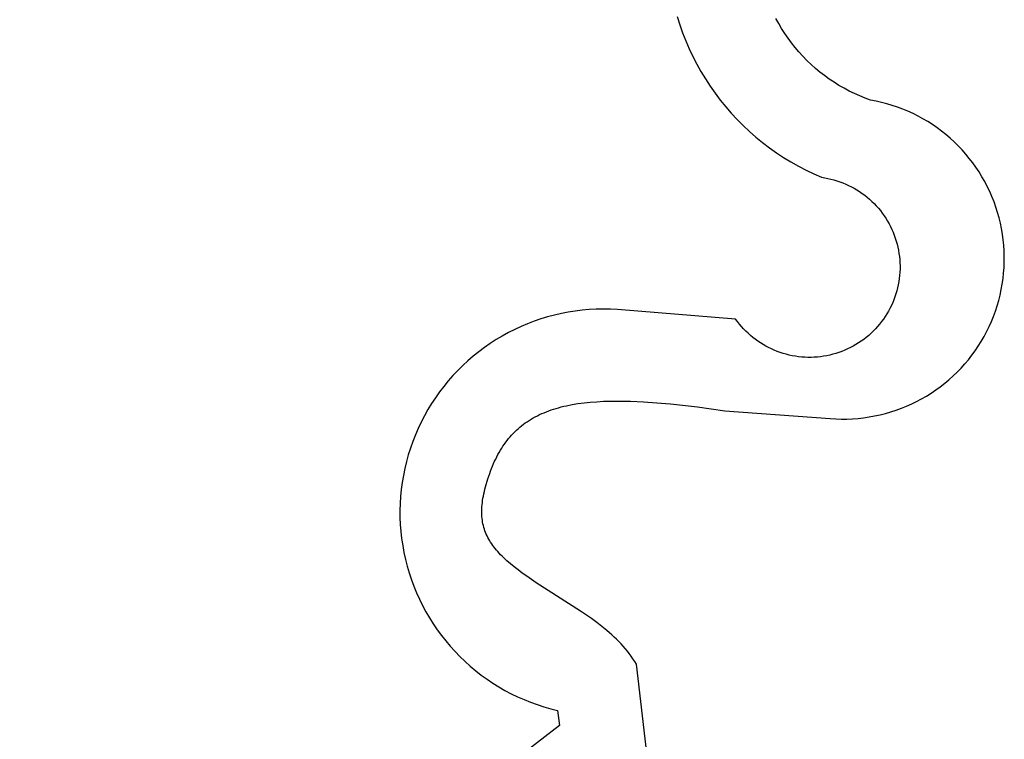
# Model space of a CAD drawing. Units: millimetres. Extents: x -55 to 1910, y 66 to 579.
# Drawn here: x -32 to -31, y 453 to 454 of the extents above; entities that cross this region are included whole.
import ezdxf

# ---------------------------------------------------------------- set-up
doc = ezdxf.new("R2010")
doc.units = ezdxf.units.MM
doc.layers.add('FRAU-LOGO', color=34, linetype='CONTINUOUS')

# ---------------------------------------------------------------- blocks, each defined once
blk = doc.blocks.new('A$Ce2be1e17')
at = {"layer": 'FRAU-LOGO'}
for p, q in [((1.08088, 0.68901), (1.0813, 0.68768)), ((1.09735, 0.6879), (1.0969, 0.68873)), ((1.0813, 0.68768), (1.08177, 0.68637)), ((1.09783, 0.68708), (1.09735, 0.6879)), ((1.09834, 0.68628), (1.09783, 0.68708)), ((1.08177, 0.68637), (1.08228, 0.68507)), ((1.08228, 0.68507), (1.08283, 0.6838)), ((1.09887, 0.6855), (1.09834, 0.68628)), ((1.09943, 0.68474), (1.09887, 0.6855)), ((1.08283, 0.6838), (1.08343, 0.68254)), ((1.10001, 0.684), (1.09943, 0.68474)), ((1.10062, 0.68328), (1.10001, 0.684)), ((1.10126, 0.68258), (1.10062, 0.68328)), ((1.08343, 0.68254), (1.08407, 0.6813)), ((1.10192, 0.6819), (1.10126, 0.68258)), ((1.1026, 0.68125), (1.10192, 0.6819)), ((1.08407, 0.6813), (1.08475, 0.68009)), ((1.08475, 0.68009), (1.08548, 0.6789)), ((1.1033, 0.68062), (1.1026, 0.68125)), ((1.10403, 0.68002), (1.1033, 0.68062)), ((1.08548, 0.6789), (1.08624, 0.67773)), ((1.10477, 0.67944), (1.10403, 0.68002)), ((1.10554, 0.67888), (1.10477, 0.67944)), ((1.10632, 0.67836), (1.10554, 0.67888)), ((1.08624, 0.67773), (1.08704, 0.6766)), ((1.10712, 0.67786), (1.10632, 0.67836)), ((1.10794, 0.67739), (1.10712, 0.67786)), ((1.10878, 0.67695), (1.10794, 0.67739)), ((1.10963, 0.67654), (1.10878, 0.67695)), ((1.08704, 0.6766), (1.08788, 0.67549)), ((1.08788, 0.67549), (1.08876, 0.6744)), ((1.11049, 0.67615), (1.10963, 0.67654)), ((1.11137, 0.6758), (1.11049, 0.67615)), ((1.11225, 0.67548), (1.11137, 0.6758)), ((1.11314, 0.67531), (1.11225, 0.67548)), ((1.11403, 0.67511), (1.11314, 0.67531)), ((1.08876, 0.6744), (1.08967, 0.67335)), ((1.1149, 0.67488), (1.11403, 0.67511)), ((1.11577, 0.67462), (1.1149, 0.67488)), ((1.11663, 0.67434), (1.11577, 0.67462)), ((1.11747, 0.67402), (1.11663, 0.67434)), ((1.11831, 0.67367), (1.11747, 0.67402)), ((1.08967, 0.67335), (1.09062, 0.67233)), ((1.09062, 0.67233), (1.0916, 0.67135)), ((1.11913, 0.67329), (1.11831, 0.67367)), ((1.11994, 0.67289), (1.11913, 0.67329)), ((1.12073, 0.67246), (1.11994, 0.67289)), ((1.12151, 0.672), (1.12073, 0.67246)), ((1.0916, 0.67135), (1.09262, 0.67039)), ((1.12228, 0.67151), (1.12151, 0.672)), ((1.12302, 0.671), (1.12228, 0.67151)), ((1.12375, 0.67046), (1.12302, 0.671)), ((1.09262, 0.67039), (1.09366, 0.66948)), ((1.09366, 0.66948), (1.09474, 0.6686)), ((1.12446, 0.66989), (1.12375, 0.67046)), ((1.12514, 0.66931), (1.12446, 0.66989)), ((1.12581, 0.6687), (1.12514, 0.66931)), ((1.09474, 0.6686), (1.09585, 0.66775)), ((1.09585, 0.66775), (1.09698, 0.66695)), ((1.12646, 0.66806), (1.12581, 0.6687)), ((1.12708, 0.66741), (1.12646, 0.66806)), ((1.12768, 0.66673), (1.12708, 0.66741)), ((1.09698, 0.66695), (1.09814, 0.66618)), ((1.09814, 0.66618), (1.09933, 0.66545)), ((1.12825, 0.66603), (1.12768, 0.66673)), ((1.12881, 0.66531), (1.12825, 0.66603)), ((1.09933, 0.66545), (1.10054, 0.66476)), ((1.10054, 0.66476), (1.10178, 0.66412)), ((1.10178, 0.66412), (1.10303, 0.66352)), ((1.12933, 0.66458), (1.12881, 0.66531)), ((1.12983, 0.66382), (1.12933, 0.66458)), ((1.10303, 0.66352), (1.10431, 0.66296)), ((1.10431, 0.66296), (1.10481, 0.66288)), ((1.10481, 0.66288), (1.10531, 0.66279)), ((1.10531, 0.66279), (1.10581, 0.66267)), ((1.10581, 0.66267), (1.1063, 0.66255)), ((1.1063, 0.66255), (1.10679, 0.6624)), ((1.13031, 0.66305), (1.12983, 0.66382)), ((1.13075, 0.66227), (1.13031, 0.66305)), ((1.10679, 0.6624), (1.10727, 0.66224)), ((1.10727, 0.66224), (1.10775, 0.66206)), ((1.10775, 0.66206), (1.10822, 0.66186)), ((1.10822, 0.66186), (1.10869, 0.66165)), ((1.10869, 0.66165), (1.10914, 0.66142)), ((1.10914, 0.66142), (1.10959, 0.66118)), ((1.10959, 0.66118), (1.11003, 0.66092)), ((1.11003, 0.66092), (1.11046, 0.66064)), ((1.13117, 0.66146), (1.13075, 0.66227)), ((1.13156, 0.66065), (1.13117, 0.66146)), ((1.11046, 0.66064), (1.11088, 0.66035)), ((1.11088, 0.66035), (1.11129, 0.66005)), ((1.11129, 0.66005), (1.11169, 0.65973)), ((1.11169, 0.65973), (1.11208, 0.6594)), ((1.11208, 0.6594), (1.11245, 0.65906)), ((1.13192, 0.65982), (1.13156, 0.66065)), ((1.13226, 0.65898), (1.13192, 0.65982)), ((1.11245, 0.65906), (1.11282, 0.6587)), ((1.11282, 0.6587), (1.11317, 0.65833)), ((1.11317, 0.65833), (1.11351, 0.65795)), ((1.11351, 0.65795), (1.11383, 0.65755)), ((1.13256, 0.65813), (1.13226, 0.65898)), ((1.13284, 0.65726), (1.13256, 0.65813)), ((1.11383, 0.65755), (1.11414, 0.65715)), ((1.11414, 0.65715), (1.11444, 0.65673)), ((1.11444, 0.65673), (1.11472, 0.65631)), ((1.11472, 0.65631), (1.11499, 0.65587)), ((1.13308, 0.65639), (1.13284, 0.65726)), ((1.13329, 0.65551), (1.13308, 0.65639)), ((1.11499, 0.65587), (1.11524, 0.65543)), ((1.11524, 0.65543), (1.11547, 0.65498)), ((1.11547, 0.65498), (1.11569, 0.65452)), ((1.13348, 0.65463), (1.13329, 0.65551)), ((1.13363, 0.65374), (1.13348, 0.65463)), ((1.11569, 0.65452), (1.1159, 0.65405)), ((1.1159, 0.65405), (1.11608, 0.65357)), ((1.11608, 0.65357), (1.11626, 0.65309)), ((1.11626, 0.65309), (1.11641, 0.65261)), ((1.13375, 0.65284), (1.13363, 0.65374)), ((1.11641, 0.65261), (1.11655, 0.65212)), ((1.11655, 0.65212), (1.11667, 0.65162)), ((1.11667, 0.65162), (1.11677, 0.65112)), ((1.13384, 0.65194), (1.13375, 0.65284)), ((1.1339, 0.65104), (1.13384, 0.65194)), ((1.11677, 0.65112), (1.11685, 0.65062)), ((1.11685, 0.65062), (1.11692, 0.65011)), ((1.11692, 0.65011), (1.11697, 0.64961)), ((1.13393, 0.65013), (1.1339, 0.65104)), ((1.13392, 0.64923), (1.13393, 0.65013)), ((1.11697, 0.64961), (1.117, 0.6491)), ((1.117, 0.6491), (1.11702, 0.64859)), ((1.11702, 0.64859), (1.11702, 0.64808)), ((1.13382, 0.64742), (1.13389, 0.64832)), ((1.13389, 0.64832), (1.13392, 0.64923)), ((1.1169, 0.64655), (1.11683, 0.64605)), ((1.11696, 0.64706), (1.1169, 0.64655)), ((1.117, 0.64757), (1.11696, 0.64706)), ((1.11702, 0.64808), (1.117, 0.64757)), ((1.13372, 0.64652), (1.13382, 0.64742)), ((1.11663, 0.64505), (1.1165, 0.64455)), ((1.11674, 0.64554), (1.11663, 0.64505)), ((1.11683, 0.64605), (1.11674, 0.64554)), ((1.13343, 0.64474), (1.13359, 0.64563)), ((1.13359, 0.64563), (1.13372, 0.64652)), ((1.1162, 0.64358), (1.11602, 0.6431)), ((1.11636, 0.64406), (1.1162, 0.64358)), ((1.1165, 0.64455), (1.11636, 0.64406)), ((1.13302, 0.64298), (1.13324, 0.64385)), ((1.13324, 0.64385), (1.13343, 0.64474)), ((1.11562, 0.64216), (1.11539, 0.6417)), ((1.11583, 0.64263), (1.11562, 0.64216)), ((1.11602, 0.6431), (1.11583, 0.64263)), ((1.13248, 0.64125), (1.13277, 0.64211)), ((1.13277, 0.64211), (1.13302, 0.64298)), ((1.05989, 0.64032), (1.05879, 0.63999)), ((1.06099, 0.64061), (1.05989, 0.64032)), ((1.06211, 0.64087), (1.06099, 0.64061)), ((1.06323, 0.64109), (1.06211, 0.64087)), ((1.06436, 0.64126), (1.06323, 0.64109)), ((1.0655, 0.6414), (1.06436, 0.64126)), ((1.06664, 0.6415), (1.0655, 0.6414)), ((1.06778, 0.64156), (1.06664, 0.6415)), ((1.06892, 0.64158), (1.06778, 0.64156)), ((1.07007, 0.64156), (1.06892, 0.64158)), ((1.07121, 0.6415), (1.07007, 0.64156)), ((1.09037, 0.63997), (1.07121, 0.6415)), ((1.11462, 0.64038), (1.11434, 0.63996)), ((1.11489, 0.64081), (1.11462, 0.64038)), ((1.11515, 0.64126), (1.11489, 0.64081)), ((1.11539, 0.6417), (1.11515, 0.64126)), ((1.13183, 0.63956), (1.13217, 0.6404)), ((1.13217, 0.6404), (1.13248, 0.64125)), ((1.05559, 0.63877), (1.05455, 0.63829)), ((1.05664, 0.63921), (1.05559, 0.63877)), ((1.05771, 0.63962), (1.05664, 0.63921)), ((1.05879, 0.63999), (1.05771, 0.63962)), ((1.09067, 0.63956), (1.09037, 0.63997)), ((1.09098, 0.63915), (1.09067, 0.63956)), ((1.09131, 0.63876), (1.09098, 0.63915)), ((1.09165, 0.63839), (1.09131, 0.63876)), ((1.11339, 0.63876), (1.11305, 0.63838)), ((1.11372, 0.63915), (1.11339, 0.63876)), ((1.11403, 0.63955), (1.11372, 0.63915)), ((1.11434, 0.63996), (1.11403, 0.63955)), ((1.13106, 0.63792), (1.13146, 0.63874)), ((1.13146, 0.63874), (1.13183, 0.63956)), ((1.05253, 0.63722), (1.05154, 0.63663)), ((1.05353, 0.63777), (1.05253, 0.63722)), ((1.05455, 0.63829), (1.05353, 0.63777)), ((1.09201, 0.63802), (1.09165, 0.63839)), ((1.09238, 0.63767), (1.09201, 0.63802)), ((1.09276, 0.63733), (1.09238, 0.63767)), ((1.09315, 0.637), (1.09276, 0.63733)), ((1.09355, 0.63669), (1.09315, 0.637)), ((1.11155, 0.637), (1.11115, 0.63668)), ((1.11194, 0.63732), (1.11155, 0.637)), ((1.11232, 0.63766), (1.11194, 0.63732)), ((1.11269, 0.63802), (1.11232, 0.63766)), ((1.11305, 0.63838), (1.11269, 0.63802)), ((1.13018, 0.63634), (1.13064, 0.63713)), ((1.13064, 0.63713), (1.13106, 0.63792)), ((1.05058, 0.63601), (1.04964, 0.63536)), ((1.05154, 0.63663), (1.05058, 0.63601)), ((1.09396, 0.63639), (1.09355, 0.63669)), ((1.09439, 0.6361), (1.09396, 0.63639)), ((1.09482, 0.63583), (1.09439, 0.6361)), ((1.09526, 0.63558), (1.09482, 0.63583)), ((1.09571, 0.63534), (1.09526, 0.63558)), ((1.10944, 0.63558), (1.10899, 0.63534)), ((1.10988, 0.63583), (1.10944, 0.63558)), ((1.11031, 0.6361), (1.10988, 0.63583)), ((1.11074, 0.63638), (1.11031, 0.6361)), ((1.11115, 0.63668), (1.11074, 0.63638)), ((1.12919, 0.63483), (1.1297, 0.63558)), ((1.1297, 0.63558), (1.13018, 0.63634)), ((1.04783, 0.63396), (1.04697, 0.63322)), ((1.04873, 0.63468), (1.04783, 0.63396)), ((1.04964, 0.63536), (1.04873, 0.63468)), ((1.09617, 0.63512), (1.09571, 0.63534)), ((1.09664, 0.63491), (1.09617, 0.63512)), ((1.09711, 0.63472), (1.09664, 0.63491)), ((1.09759, 0.63455), (1.09711, 0.63472)), ((1.09808, 0.63439), (1.09759, 0.63455)), ((1.09857, 0.63425), (1.09808, 0.63439)), ((1.09906, 0.63413), (1.09857, 0.63425)), ((1.09956, 0.63402), (1.09906, 0.63413)), ((1.10006, 0.63393), (1.09956, 0.63402)), ((1.10057, 0.63386), (1.10006, 0.63393)), ((1.10108, 0.63381), (1.10057, 0.63386)), ((1.10158, 0.63377), (1.10108, 0.63381)), ((1.10209, 0.63375), (1.10158, 0.63377)), ((1.10311, 0.63377), (1.1026, 0.63375)), ((1.10362, 0.63381), (1.10311, 0.63377)), ((1.10413, 0.63386), (1.10362, 0.63381)), ((1.10464, 0.63393), (1.10413, 0.63386)), ((1.10514, 0.63402), (1.10464, 0.63393)), ((1.10564, 0.63412), (1.10514, 0.63402)), ((1.10613, 0.63425), (1.10564, 0.63412)), ((1.10662, 0.63439), (1.10613, 0.63425)), ((1.10711, 0.63454), (1.10662, 0.63439)), ((1.10759, 0.63472), (1.10711, 0.63454)), ((1.10806, 0.63491), (1.10759, 0.63472)), ((1.10853, 0.63512), (1.10806, 0.63491)), ((1.10899, 0.63534), (1.10853, 0.63512)), ((1.1281, 0.63338), (1.12866, 0.6341)), ((1.12866, 0.6341), (1.12919, 0.63483)), ((1.04613, 0.63244), (1.04531, 0.63163)), ((1.04697, 0.63322), (1.04613, 0.63244)), ((1.1026, 0.63375), (1.10209, 0.63375)), ((1.12691, 0.63202), (1.12752, 0.63269)), ((1.12752, 0.63269), (1.1281, 0.63338)), ((1.04453, 0.6308), (1.04377, 0.62994)), ((1.04531, 0.63163), (1.04453, 0.6308)), ((1.12496, 0.63014), (1.12563, 0.63074)), ((1.12563, 0.63074), (1.12628, 0.63137)), ((1.12628, 0.63137), (1.12691, 0.63202)), ((1.04305, 0.62906), (1.04236, 0.62815)), ((1.04377, 0.62994), (1.04305, 0.62906)), ((1.12282, 0.62847), (1.12355, 0.629)), ((1.12355, 0.629), (1.12427, 0.62956)), ((1.12427, 0.62956), (1.12496, 0.63014)), ((1.04236, 0.62815), (1.04169, 0.62722)), ((1.12052, 0.62703), (1.12131, 0.62748)), ((1.12131, 0.62748), (1.12207, 0.62796)), ((1.12207, 0.62796), (1.12282, 0.62847)), ((1.04107, 0.62626), (1.04047, 0.62528)), ((1.04169, 0.62722), (1.04107, 0.62626)), ((1.0621, 0.62571), (1.06253, 0.62582)), ((1.06253, 0.62582), (1.06297, 0.62592)), ((1.06297, 0.62592), (1.06387, 0.6261)), ((1.06387, 0.6261), (1.06481, 0.62625)), ((1.06481, 0.62625), (1.06579, 0.62638)), ((1.06579, 0.62638), (1.0668, 0.62649)), ((1.0668, 0.62649), (1.06785, 0.62657)), ((1.06785, 0.62657), (1.06893, 0.62663)), ((1.06893, 0.62663), (1.07005, 0.62666)), ((1.07005, 0.62666), (1.07121, 0.62667)), ((1.07121, 0.62667), (1.0733, 0.62664)), ((1.0733, 0.62664), (1.07543, 0.62654)), ((1.07543, 0.62654), (1.0776, 0.6264)), ((1.0776, 0.6264), (1.07979, 0.6262)), ((1.07979, 0.6262), (1.08421, 0.62571)), ((1.11725, 0.6255), (1.11809, 0.62584)), ((1.11809, 0.62584), (1.11891, 0.62621)), ((1.11891, 0.62621), (1.11972, 0.6266)), ((1.11972, 0.6266), (1.12052, 0.62703)), ((1.03991, 0.62429), (1.03938, 0.62327)), ((1.04047, 0.62528), (1.03991, 0.62429)), ((1.05788, 0.62412), (1.05822, 0.6243)), ((1.05822, 0.6243), (1.05858, 0.62447)), ((1.05858, 0.62447), (1.05894, 0.62463)), ((1.05894, 0.62463), (1.0593, 0.62479)), ((1.0593, 0.62479), (1.05968, 0.62494)), ((1.05968, 0.62494), (1.06006, 0.62509)), ((1.06006, 0.62509), (1.06045, 0.62523)), ((1.06045, 0.62523), (1.06085, 0.62536)), ((1.06085, 0.62536), (1.06126, 0.62548)), ((1.06126, 0.62548), (1.06167, 0.6256)), ((1.06167, 0.6256), (1.0621, 0.62571)), ((1.08421, 0.62571), (1.08864, 0.62511)), ((1.08864, 0.62511), (1.1057, 0.62385)), ((1.11202, 0.62409), (1.11291, 0.62425)), ((1.11291, 0.62425), (1.11379, 0.62444)), ((1.11379, 0.62444), (1.11467, 0.62466)), ((1.11467, 0.62466), (1.11554, 0.62491)), ((1.11554, 0.62491), (1.1164, 0.62519)), ((1.1164, 0.62519), (1.11725, 0.6255)), ((1.03938, 0.62327), (1.03889, 0.62224)), ((1.05538, 0.62243), (1.05567, 0.62267)), ((1.05567, 0.62267), (1.05596, 0.6229)), ((1.05596, 0.6229), (1.05626, 0.62312)), ((1.05626, 0.62312), (1.05657, 0.62333)), ((1.05657, 0.62333), (1.05689, 0.62354)), ((1.05689, 0.62354), (1.05721, 0.62374)), ((1.05721, 0.62374), (1.05754, 0.62393)), ((1.05754, 0.62393), (1.05788, 0.62412)), ((1.1057, 0.62385), (1.10661, 0.62379)), ((1.10661, 0.62379), (1.10751, 0.62376)), ((1.10751, 0.62376), (1.10841, 0.62376)), ((1.10841, 0.62376), (1.10932, 0.6238)), ((1.10932, 0.6238), (1.11022, 0.62386)), ((1.11022, 0.62386), (1.11112, 0.62396)), ((1.11112, 0.62396), (1.11202, 0.62409)), ((1.03844, 0.62119), (1.03802, 0.62012)), ((1.03889, 0.62224), (1.03844, 0.62119)), ((1.0538, 0.62086), (1.05404, 0.62114)), ((1.05404, 0.62114), (1.0543, 0.62142)), ((1.0543, 0.62142), (1.05456, 0.62168)), ((1.05456, 0.62168), (1.05483, 0.62194)), ((1.05483, 0.62194), (1.0551, 0.62219)), ((1.0551, 0.62219), (1.05538, 0.62243)), ((1.03802, 0.62012), (1.03764, 0.61904)), ((1.05265, 0.61935), (1.05287, 0.61967)), ((1.05287, 0.61967), (1.05309, 0.61998)), ((1.05309, 0.61998), (1.05332, 0.62028)), ((1.05332, 0.62028), (1.05355, 0.62058)), ((1.05355, 0.62058), (1.0538, 0.62086)), ((1.03729, 0.61795), (1.03699, 0.61685)), ((1.03764, 0.61904), (1.03729, 0.61795)), ((1.05165, 0.61764), (1.05184, 0.618)), ((1.05184, 0.618), (1.05203, 0.61835)), ((1.05203, 0.61835), (1.05223, 0.61869)), ((1.05223, 0.61869), (1.05244, 0.61902)), ((1.05244, 0.61902), (1.05265, 0.61935)), ((1.03699, 0.61685), (1.03672, 0.61574)), ((1.05096, 0.61613), (1.05112, 0.61652)), ((1.05112, 0.61652), (1.05129, 0.6169)), ((1.05129, 0.6169), (1.05147, 0.61727)), ((1.05147, 0.61727), (1.05165, 0.61764)), ((1.0365, 0.61462), (1.03631, 0.61349)), ((1.03672, 0.61574), (1.0365, 0.61462)), ((1.0502, 0.61405), (1.05049, 0.6149)), ((1.05049, 0.6149), (1.05064, 0.61532)), ((1.05064, 0.61532), (1.0508, 0.61573)), ((1.0508, 0.61573), (1.05096, 0.61613)), ((1.03631, 0.61349), (1.03616, 0.61235)), ((1.04982, 0.61277), (1.0502, 0.61405)), ((1.03616, 0.61235), (1.03605, 0.61122)), ((1.04947, 0.61127), (1.04954, 0.61163)), ((1.04954, 0.61163), (1.04963, 0.61201)), ((1.04963, 0.61201), (1.04972, 0.61238)), ((1.04972, 0.61238), (1.04982, 0.61277)), ((1.03598, 0.61007), (1.03595, 0.60893)), ((1.03605, 0.61122), (1.03598, 0.61007)), ((1.04923, 0.60954), (1.04926, 0.60987)), ((1.04926, 0.60987), (1.0493, 0.61021)), ((1.0493, 0.61021), (1.04934, 0.61056)), ((1.04934, 0.61056), (1.0494, 0.61091)), ((1.0494, 0.61091), (1.04947, 0.61127)), ((1.03595, 0.60893), (1.03595, 0.60779)), ((1.0492, 0.60889), (1.04921, 0.60921)), ((1.0492, 0.60857), (1.0492, 0.60889)), ((1.04921, 0.60826), (1.0492, 0.60857)), ((1.04921, 0.60921), (1.04923, 0.60954)), ((1.04923, 0.60795), (1.04921, 0.60826)), ((1.03595, 0.60779), (1.036, 0.60664)), ((1.036, 0.60664), (1.03609, 0.6055)), ((1.04926, 0.60765), (1.04923, 0.60795)), ((1.0493, 0.60735), (1.04926, 0.60765)), ((1.04935, 0.60705), (1.0493, 0.60735)), ((1.0494, 0.60676), (1.04935, 0.60705)), ((1.04947, 0.60647), (1.0494, 0.60676)), ((1.03609, 0.6055), (1.03622, 0.60437)), ((1.04955, 0.60619), (1.04947, 0.60647)), ((1.04963, 0.60591), (1.04955, 0.60619)), ((1.04973, 0.60563), (1.04963, 0.60591)), ((1.04983, 0.60536), (1.04973, 0.60563)), ((1.04994, 0.60509), (1.04983, 0.60536)), ((1.05007, 0.60482), (1.04994, 0.60509)), ((1.03622, 0.60437), (1.03639, 0.60324)), ((1.0502, 0.60456), (1.05007, 0.60482)), ((1.05034, 0.60429), (1.0502, 0.60456)), ((1.05049, 0.60403), (1.05034, 0.60429)), ((1.05065, 0.60378), (1.05049, 0.60403)), ((1.05082, 0.60352), (1.05065, 0.60378)), ((1.051, 0.60327), (1.05082, 0.60352)), ((1.03639, 0.60324), (1.03659, 0.60211)), ((1.03659, 0.60211), (1.03684, 0.60099)), ((1.05118, 0.60301), (1.051, 0.60327)), ((1.05138, 0.60276), (1.05118, 0.60301)), ((1.05159, 0.60251), (1.05138, 0.60276)), ((1.0518, 0.60226), (1.05159, 0.60251)), ((1.05203, 0.60201), (1.0518, 0.60226)), ((1.05226, 0.60176), (1.05203, 0.60201)), ((1.03684, 0.60099), (1.03712, 0.59988)), ((1.0525, 0.60152), (1.05226, 0.60176)), ((1.05276, 0.60127), (1.0525, 0.60152)), ((1.05329, 0.60077), (1.05276, 0.60127)), ((1.05386, 0.60028), (1.05329, 0.60077)), ((1.05446, 0.59978), (1.05386, 0.60028)), ((1.03712, 0.59988), (1.03744, 0.59879)), ((1.03744, 0.59879), (1.0378, 0.5977)), ((1.0551, 0.59928), (1.05446, 0.59978)), ((1.05578, 0.59877), (1.0551, 0.59928)), ((1.0565, 0.59826), (1.05578, 0.59877)), ((1.0378, 0.5977), (1.0382, 0.59663)), ((1.05804, 0.5972), (1.0565, 0.59826)), ((1.0652, 0.59261), (1.05804, 0.5972)), ((1.0382, 0.59663), (1.03863, 0.59557)), ((1.03863, 0.59557), (1.03911, 0.59453)), ((1.03911, 0.59453), (1.03961, 0.5935)), ((1.03961, 0.5935), (1.04015, 0.59249)), ((1.04015, 0.59249), (1.04073, 0.59151)), ((1.06698, 0.59139), (1.0652, 0.59261)), ((1.04073, 0.59151), (1.04134, 0.59054)), ((1.06785, 0.59076), (1.06698, 0.59139)), ((1.06869, 0.59011), (1.06785, 0.59076)), ((1.04134, 0.59054), (1.04198, 0.58959)), ((1.04198, 0.58959), (1.04266, 0.58867)), ((1.06951, 0.58945), (1.06869, 0.59011)), ((1.06991, 0.5891), (1.06951, 0.58945)), ((1.07031, 0.58875), (1.06991, 0.5891)), ((1.04266, 0.58867), (1.04337, 0.58777)), ((1.04337, 0.58777), (1.04411, 0.5869)), ((1.07069, 0.5884), (1.07031, 0.58875)), ((1.07107, 0.58804), (1.07069, 0.5884)), ((1.07144, 0.58767), (1.07107, 0.58804)), ((1.07179, 0.5873), (1.07144, 0.58767)), ((1.04411, 0.5869), (1.04488, 0.58605)), ((1.04488, 0.58605), (1.04567, 0.58523)), ((1.07214, 0.58692), (1.07179, 0.5873)), ((1.07248, 0.58653), (1.07214, 0.58692)), ((1.07281, 0.58613), (1.07248, 0.58653)), ((1.07313, 0.58572), (1.07281, 0.58613)), ((1.04567, 0.58523), (1.0465, 0.58444)), ((1.0465, 0.58444), (1.04735, 0.58368)), ((1.07343, 0.58531), (1.07313, 0.58572)), ((1.07372, 0.58489), (1.07343, 0.58531)), ((1.07401, 0.58446), (1.07372, 0.58489)), ((1.07427, 0.58402), (1.07401, 0.58446)), ((1.04735, 0.58368), (1.04823, 0.58294)), ((1.04823, 0.58294), (1.04913, 0.58224)), ((1.07597, 0.56956), (1.07427, 0.58402)), ((1.04913, 0.58224), (1.05006, 0.58157)), ((1.05006, 0.58157), (1.05101, 0.58093)), ((1.05101, 0.58093), (1.05198, 0.58033)), ((1.05198, 0.58033), (1.05297, 0.57976)), ((1.05297, 0.57976), (1.05398, 0.57922)), ((1.05398, 0.57922), (1.05501, 0.57872)), ((1.05501, 0.57872), (1.05606, 0.57826)), ((1.05606, 0.57826), (1.05712, 0.57783)), ((1.05712, 0.57783), (1.05819, 0.57744)), ((1.05819, 0.57744), (1.05928, 0.57709)), ((1.05928, 0.57709), (1.06038, 0.57677)), ((1.06038, 0.57677), (1.06149, 0.5765)), ((1.06149, 0.5765), (1.06181, 0.57407)), ((1.06181, 0.57407), (1.04921, 0.56438))]:
    blk.add_line(p, q, dxfattribs=at)
blk.add_arc((1.1, 1.1), 1.1, 90, 270, dxfattribs=at)

msp = doc.modelspace()

# ---------------------------------------------------------------- block references
at = {"layer": 'FRAU-LOGO'}
msp.add_blockref('A$Ce2be1e17', (-32.54625, 452.8143), dxfattribs=at)

doc.saveas('drawing.dxf')
